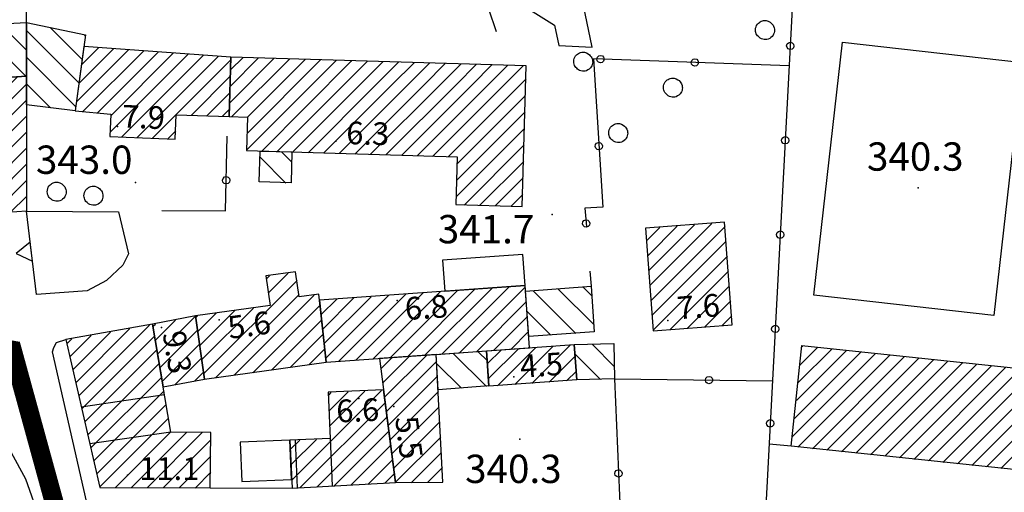
# Model space of a CAD drawing. Units: millimetres. Extents: x 14357 to 17307, y 4072 to 7344.
# Drawn here: x 15182 to 15286, y 5687 to 5737 of the extents above; entities that cross this region are included whole.
import ezdxf

# ---------------------------------------------------------------- set-up
doc = ezdxf.new("R2010")
doc.units = ezdxf.units.MM
for name, color, linetype in [('8321_PQTERRA', 252, 'Continuous'), ('8324_altezza', 252, 'Continuous'), ('Base_topografica_5000', 8, 'Continuous'), ('CAMP', 253, 'Continuous'), ('Edifici', 7, 'Continuous')]:
    doc.layers.add(name, color=color, linetype=linetype)
doc.layers.add('Rete_Mista', color=74, linetype='Continuous', lineweight=40)
doc.styles.add('Style00', font='Leroy', dxfattribs={"height": 0.2})
doc.linetypes.add('LINEA10', pattern='A,3,-3,[173,linea10.shx,S=1,R=0,X=0,Y=0],-6,3', length=15)

# ---------------------------------------------------------------- blocks, each defined once
blk = doc.blocks.new('CAMP_9FE921CA')
at = {"layer": 'CAMP'}
for p, q in [((1505572.868, 5063930.319), (1505567.326, 5063935.86)), ((1505573.212, 5063932.803), (1505569.825, 5063936.19)), ((1505573.555, 5063935.288), (1505573.411, 5063935.432)), ((1505572.524, 5063927.834), (1505567.326, 5063933.032)), ((1505569.831, 5063927.699), (1505567.326, 5063930.203))]:
    blk.add_line(p, q, dxfattribs=at)
blk = doc.blocks.new('CAMP_D6D539F5')
at = {"layer": 'CAMP'}
for p, q in [((1505632.954, 5063913.635), (1505634.364, 5063915.045)), ((1505633.074, 5063912.058), (1505636.201, 5063915.185)), ((1505633.194, 5063910.481), (1505638.039, 5063915.326)), ((1505633.314, 5063908.904), (1505639.876, 5063915.466)), ((1505633.434, 5063907.327), (1505641.275, 5063915.167)), ((1505633.554, 5063905.75), (1505641.395, 5063913.59)), ((1505633.674, 5063904.173), (1505641.515, 5063912.013)), ((1505635.413, 5063904.214), (1505641.634, 5063910.436)), ((1505637.25, 5063904.355), (1505641.754, 5063908.859)), ((1505639.088, 5063904.495), (1505641.874, 5063907.282)), ((1505640.925, 5063904.635), (1505641.994, 5063905.704))]:
    blk.add_line(p, q, dxfattribs=at)
blk = doc.blocks.new('CAMP_BB0564DA')
at = {"layer": 'CAMP'}
for p, q in [((1505572.518, 5063898.61), (1505578.248, 5063904.341)), ((1505572.837, 5063897.232), (1505580.305, 5063904.7)), ((1505571.879, 5063901.366), (1505574.136, 5063903.623)), ((1505572.199, 5063899.988), (1505576.192, 5063903.982)), ((1505573.156, 5063895.854), (1505580.879, 5063903.578)), ((1505571.56, 5063902.744), (1505572.08, 5063903.264)), ((1505573.475, 5063894.477), (1505581.123, 5063902.125)), ((1505573.794, 5063893.099), (1505581.367, 5063900.672)), ((1505574.113, 5063891.721), (1505581.611, 5063899.218)), ((1505574.433, 5063890.343), (1505581.855, 5063897.765)), ((1505574.752, 5063888.965), (1505582.099, 5063896.312)), ((1505575.071, 5063887.587), (1505582.343, 5063894.859)), ((1505576.67, 5063887.489), (1505582.586, 5063893.406)), ((1505578.364, 5063887.486), (1505584.224, 5063893.346)), ((1505580.057, 5063887.482), (1505585.907, 5063893.332)), ((1505581.751, 5063887.479), (1505586.826, 5063892.554)), ((1505583.445, 5063887.475), (1505586.812, 5063890.843)), ((1505585.138, 5063887.472), (1505586.798, 5063889.132))]:
    blk.add_line(p, q, dxfattribs=at)
blk = doc.blocks.new('CAMP_6045E541')
at = {"layer": 'CAMP'}
for p, q in [((1505581.198, 5063901.682), (1505585.182, 5063905.667)), ((1505580.71, 5063904.589), (1505580.939, 5063904.817)), ((1505580.954, 5063903.135), (1505583.06, 5063905.242)), ((1505581.441, 5063900.229), (1505585.434, 5063904.222)), ((1505581.685, 5063898.776), (1505585.641, 5063902.731)), ((1505582.991, 5063898.385), (1505585.848, 5063901.241)), ((1505585.073, 5063898.769), (1505586.055, 5063899.751))]:
    blk.add_line(p, q, dxfattribs=at)
blk = doc.blocks.new('CAMP_220C64D4')
at = {"layer": 'CAMP'}
for p, q in [((1505604.831, 5063900.094), (1505605.989, 5063901.253)), ((1505605.025, 5063898.591), (1505607.816, 5063901.383)), ((1505605.219, 5063897.088), (1505609.644, 5063901.513)), ((1505605.414, 5063895.586), (1505610.734, 5063900.906)), ((1505605.608, 5063894.083), (1505610.82, 5063899.295)), ((1505605.802, 5063892.58), (1505610.906, 5063897.684)), ((1505605.996, 5063891.077), (1505610.992, 5063896.073)), ((1505606.191, 5063889.575), (1505611.078, 5063894.462)), ((1505606.385, 5063888.072), (1505611.164, 5063892.851)), ((1505608.04, 5063888.03), (1505611.25, 5063891.24)), ((1505609.752, 5063888.044), (1505611.336, 5063889.629))]:
    blk.add_line(p, q, dxfattribs=at)
blk = doc.blocks.new('CAMP_046C1556')
at = {"layer": 'CAMP'}
for p, q in [((1505595.398, 5063888.315), (1505604.889, 5063897.806)), ((1505599.294, 5063897.302), (1505599.571, 5063897.579)), ((1505599.362, 5063895.673), (1505601.344, 5063897.655)), ((1505599.43, 5063894.044), (1505603.117, 5063897.73)), ((1505596.254, 5063887.473), (1505605.294, 5063896.513)), ((1505598.047, 5063887.569), (1505605.488, 5063895.011)), ((1505599.84, 5063887.665), (1505605.682, 5063893.508)), ((1505595.262, 5063891.573), (1505596.235, 5063892.545)), ((1505595.33, 5063889.944), (1505598.005, 5063892.618)), ((1505601.633, 5063887.761), (1505605.877, 5063892.005)), ((1505603.426, 5063887.857), (1505606.071, 5063890.502)), ((1505605.218, 5063887.953), (1505606.265, 5063889))]:
    blk.add_line(p, q, dxfattribs=at)
blk = doc.blocks.new('CAMP_861C7FFA')
at = {"layer": 'CAMP'}
for p, q in [((1505588.827, 5063928.26), (1505593.489, 5063932.922)), ((1505588.878, 5063930.008), (1505591.84, 5063932.97)), ((1505588.929, 5063931.756), (1505590.191, 5063933.018)), ((1505589.017, 5063926.752), (1505595.138, 5063932.874)), ((1505590.611, 5063923.255), (1505600.085, 5063932.729)), ((1505590.662, 5063925.003), (1505598.436, 5063932.777)), ((1505590.666, 5063926.704), (1505596.787, 5063932.826)), ((1505592.16, 5063923.108), (1505601.725, 5063932.673)), ((1505601.725, 5063932.673), (1505601.734, 5063932.681)), ((1505601.725, 5063930.976), (1505603.383, 5063932.633)), ((1505602.635, 5063930.188), (1505605.031, 5063932.585)), ((1505604.332, 5063930.188), (1505606.68, 5063932.537)), ((1505606.029, 5063930.188), (1505608.329, 5063932.488)), ((1505607.726, 5063930.188), (1505609.978, 5063932.44)), ((1505609.423, 5063930.188), (1505611.627, 5063932.392)), ((1505611.12, 5063930.188), (1505613.276, 5063932.344)), ((1505612.817, 5063930.188), (1505614.925, 5063932.296)), ((1505614.514, 5063930.188), (1505616.574, 5063932.248)), ((1505616.211, 5063930.188), (1505618.223, 5063932.2)), ((1505617.908, 5063930.188), (1505619.872, 5063932.151)), ((1505593.809, 5063923.06), (1505601.725, 5063930.976)), ((1505619.605, 5063930.188), (1505620.2, 5063930.783)), ((1505595.458, 5063923.011), (1505602.635, 5063930.188)), ((1505597.107, 5063922.963), (1505604.332, 5063930.188)), ((1505598.756, 5063922.915), (1505606.029, 5063930.188)), ((1505600.405, 5063922.867), (1505607.726, 5063930.188)), ((1505602.054, 5063922.819), (1505609.423, 5063930.188)), ((1505603.703, 5063922.771), (1505611.12, 5063930.188)), ((1505605.351, 5063922.722), (1505612.817, 5063930.188)), ((1505607, 5063922.674), (1505614.514, 5063930.188)), ((1505608.649, 5063922.626), (1505616.211, 5063930.188)), ((1505610.298, 5063922.578), (1505617.908, 5063930.188)), ((1505611.947, 5063922.53), (1505619.605, 5063930.188)), ((1505612.904, 5063921.789), (1505620.149, 5063929.034)), ((1505612.853, 5063920.041), (1505620.098, 5063927.286)), ((1505612.801, 5063918.293), (1505620.047, 5063925.538)), ((1505613.632, 5063917.426), (1505619.996, 5063923.79)), ((1505615.28, 5063917.378), (1505619.945, 5063922.042)), ((1505616.929, 5063917.33), (1505619.893, 5063920.294)), ((1505618.578, 5063917.282), (1505619.842, 5063918.546))]:
    blk.add_line(p, q, dxfattribs=at)
blk = doc.blocks.new('CAMP_CC1952A3')
at = {"layer": 'CAMP'}
for p, q in [((1505572.596, 5063928.357), (1505578.081, 5063933.842)), ((1505572.869, 5063930.326), (1505576.499, 5063933.957)), ((1505573.141, 5063932.296), (1505574.916, 5063934.071)), ((1505573.234, 5063927.298), (1505579.664, 5063933.728)), ((1505574.777, 5063927.144), (1505581.246, 5063933.613)), ((1505576.168, 5063925.141), (1505584.411, 5063933.384)), ((1505576.245, 5063926.914), (1505582.829, 5063933.498)), ((1505577.334, 5063924.61), (1505585.994, 5063933.269)), ((1505578.961, 5063924.54), (1505587.576, 5063933.155)), ((1505580.588, 5063924.47), (1505588.961, 5063932.842)), ((1505584.713, 5063926.897), (1505588.91, 5063931.094)), ((1505586.354, 5063926.842), (1505588.859, 5063929.346)), ((1505587.996, 5063926.786), (1505588.808, 5063927.598)), ((1505582.215, 5063924.4), (1505583.1, 5063925.285))]:
    blk.add_line(p, q, dxfattribs=at)
blk = doc.blocks.new('CAMP_BD48ACE1')
at = {"layer": 'CAMP'}
for p, q in [((1505557.656, 5063925.687), (1505562.707, 5063930.739)), ((1505557.656, 5063927.384), (1505560.887, 5063930.616)), ((1505557.656, 5063929.081), (1505559.067, 5063930.492)), ((1505558.21, 5063924.545), (1505564.528, 5063930.862)), ((1505559.907, 5063924.545), (1505566.348, 5063930.985)), ((1505544.834, 5063923.048), (1505551.786, 5063930)), ((1505544.944, 5063921.461), (1505553.606, 5063930.123)), ((1505545.706, 5063929.011), (1505546.325, 5063929.63)), ((1505545.816, 5063927.424), (1505548.145, 5063929.753)), ((1505545.926, 5063925.837), (1505549.965, 5063929.876)), ((1505546.066, 5063920.886), (1505555.426, 5063930.246)), ((1505547.89, 5063921.012), (1505557.247, 5063930.369)), ((1505561.605, 5063924.545), (1505567.329, 5063930.269)), ((1505549.713, 5063921.139), (1505557.656, 5063929.081)), ((1505563.302, 5063924.545), (1505567.327, 5063928.57)), ((1505551.536, 5063921.265), (1505557.656, 5063927.384)), ((1505564.999, 5063924.545), (1505567.325, 5063926.871)), ((1505553.36, 5063921.391), (1505557.656, 5063925.687)), ((1505544.724, 5063924.635), (1505544.891, 5063924.802)), ((1505554.974, 5063921.308), (1505558.21, 5063924.545)), ((1505555.084, 5063919.721), (1505559.907, 5063924.545)), ((1505555.193, 5063918.134), (1505561.605, 5063924.545)), ((1505555.303, 5063916.547), (1505563.302, 5063924.545)), ((1505555.413, 5063914.959), (1505564.999, 5063924.545)), ((1505555.523, 5063913.372), (1505566.696, 5063924.545)), ((1505566.696, 5063924.545), (1505567.323, 5063925.172)), ((1505560.102, 5063916.254), (1505567.32, 5063923.472)), ((1505561.925, 5063916.38), (1505567.318, 5063921.773)), ((1505563.749, 5063916.507), (1505567.316, 5063920.074)), ((1505565.572, 5063916.633), (1505567.314, 5063918.375)), ((1505555.633, 5063911.785), (1505559.154, 5063915.306)), ((1505557.259, 5063911.714), (1505559.264, 5063913.719)), ((1505559.083, 5063911.841), (1505559.373, 5063912.131))]:
    blk.add_line(p, q, dxfattribs=at)
blk = doc.blocks.new('CAMP_5B38494B')
at = {"layer": 'CAMP'}
for p, q in [((1505594.766, 5063919.752), (1505592.031, 5063922.486)), ((1505595.4, 5063921.946), (1505594.301, 5063923.045))]:
    blk.add_line(p, q, dxfattribs=at)
blk = doc.blocks.new('CAMP_3158A9C4')
at = {"layer": 'CAMP'}
for p, q in [((1505592.718, 5063909.62), (1505593.032, 5063909.934)), ((1505592.924, 5063908.13), (1505595.002, 5063910.208)), ((1505586.078, 5063899.586), (1505595.944, 5063909.452)), ((1505587.32, 5063899.131), (1505596.151, 5063907.962)), ((1505589.29, 5063899.405), (1505597.772, 5063907.886)), ((1505585.871, 5063901.076), (1505591.316, 5063906.521)), ((1505591.261, 5063899.678), (1505598.398, 5063906.815)), ((1505585.25, 5063905.546), (1505585.404, 5063905.7)), ((1505585.457, 5063904.056), (1505587.375, 5063905.974)), ((1505585.664, 5063902.566), (1505589.345, 5063906.248)), ((1505593.232, 5063899.952), (1505598.56, 5063905.28)), ((1505595.202, 5063900.225), (1505598.722, 5063903.745)), ((1505597.173, 5063900.499), (1505598.885, 5063902.211))]:
    blk.add_line(p, q, dxfattribs=at)
blk = doc.blocks.new('CAMP_035B8EC3')
at = {"layer": 'CAMP'}
for p, q in [((1505607.628, 5063901.369), (1505614.766, 5063908.508)), ((1505609.455, 5063901.499), (1505616.594, 5063908.638)), ((1505611.282, 5063901.629), (1505618.422, 5063908.769)), ((1505613.109, 5063901.759), (1505620.131, 5063908.781)), ((1505598.503, 5063905.821), (1505600.144, 5063907.462)), ((1505598.665, 5063904.286), (1505601.972, 5063907.593)), ((1505598.828, 5063902.751), (1505603.8, 5063907.724)), ((1505598.99, 5063901.217), (1505605.628, 5063907.854)), ((1505600.32, 5063900.849), (1505607.455, 5063907.985)), ((1505602.147, 5063900.979), (1505609.283, 5063908.116)), ((1505603.974, 5063901.109), (1505611.111, 5063908.246)), ((1505605.801, 5063901.239), (1505612.938, 5063908.377)), ((1505614.936, 5063901.889), (1505620.244, 5063907.197)), ((1505616.763, 5063902.019), (1505620.357, 5063905.613)), ((1505618.59, 5063902.149), (1505620.469, 5063904.029)), ((1505620.418, 5063902.279), (1505620.582, 5063902.444))]:
    blk.add_line(p, q, dxfattribs=at)
blk = doc.blocks.new('CAMP_64CD5228')
at = {"layer": 'CAMP'}
for p, q in [((1505615.993, 5063898.213), (1505612.49, 5063901.715)), ((1505616.098, 5063900.936), (1505615.131, 5063901.903)), ((1505613.352, 5063898.025), (1505610.749, 5063900.628))]:
    blk.add_line(p, q, dxfattribs=at)
blk = doc.blocks.new('CAMP_1F0B4AA6')
at = {"layer": 'CAMP'}
for p, q in [((1505617.167, 5063898.288), (1505621.215, 5063902.336)), ((1505618.994, 5063898.418), (1505623.042, 5063902.466)), ((1505620.821, 5063898.548), (1505624.869, 5063902.596)), ((1505616.119, 5063900.635), (1505617.561, 5063902.076)), ((1505616.232, 5063899.051), (1505619.388, 5063902.206)), ((1505622.648, 5063898.678), (1505625.408, 5063901.439)), ((1505624.475, 5063898.808), (1505625.521, 5063899.854))]:
    blk.add_line(p, q, dxfattribs=at)
blk = doc.blocks.new('CAMP_A7F92C99')
at = {"layer": 'CAMP'}
for p, q in [((1505629.575, 5063900.293), (1505627.187, 5063902.681)), ((1505628.093, 5063898.947), (1505625.394, 5063901.646))]:
    blk.add_line(p, q, dxfattribs=at)
blk = doc.blocks.new('CAMP_5DF5BCF6')
at = {"layer": 'CAMP'}
for p, q in [((1505627.397, 5063904.732), (1505623.594, 5063908.534)), ((1505627.18, 5063907.777), (1505626.235, 5063908.722)), ((1505625.47, 5063903.83), (1505620.954, 5063908.346)), ((1505622.829, 5063903.643), (1505620.318, 5063906.154))]:
    blk.add_line(p, q, dxfattribs=at)
blk = doc.blocks.new('CAMP_0F633915')
at = {"layer": 'CAMP'}
for p, q in [((1505682.597, 5063925.411), (1505688.995, 5063931.809)), ((1505682.797, 5063927.308), (1505687.459, 5063931.97)), ((1505682.997, 5063929.205), (1505685.924, 5063932.132)), ((1505683.196, 5063931.101), (1505684.389, 5063932.294)), ((1505689.537, 5063930.654), (1505690.53, 5063931.647)), ((1505689.81, 5063929.23), (1505692.066, 5063931.485)), ((1505682.398, 5063923.514), (1505689.537, 5063930.654)), ((1505691.507, 5063929.23), (1505693.601, 5063931.324)), ((1505693.204, 5063929.23), (1505694.309, 5063930.334)), ((1505681.599, 5063915.927), (1505694.109, 5063928.438)), ((1505681.799, 5063917.824), (1505693.204, 5063929.23)), ((1505681.998, 5063919.721), (1505691.507, 5063929.23)), ((1505682.198, 5063921.618), (1505689.81, 5063929.23)), ((1505682.456, 5063915.087), (1505693.909, 5063926.541)), ((1505684.153, 5063915.087), (1505693.71, 5063924.644)), ((1505685.85, 5063915.087), (1505693.51, 5063922.747)), ((1505687.547, 5063915.087), (1505693.31, 5063920.851)), ((1505689.244, 5063915.087), (1505693.111, 5063918.954)), ((1505690.941, 5063915.087), (1505692.911, 5063917.057)), ((1505680.201, 5063902.65), (1505692.638, 5063915.087)), ((1505680.401, 5063904.547), (1505690.941, 5063915.087)), ((1505680.6, 5063906.444), (1505689.244, 5063915.087)), ((1505680.8, 5063908.341), (1505687.547, 5063915.087)), ((1505681, 5063910.237), (1505685.85, 5063915.087)), ((1505681.2, 5063912.134), (1505684.153, 5063915.087)), ((1505681.399, 5063914.031), (1505682.456, 5063915.087)), ((1505692.638, 5063915.087), (1505692.711, 5063915.16)), ((1505680.193, 5063900.945), (1505692.511, 5063913.264)), ((1505681.89, 5063900.945), (1505692.312, 5063911.367)), ((1505683.587, 5063900.945), (1505692.112, 5063909.47)), ((1505685.284, 5063900.945), (1505691.912, 5063907.573)), ((1505686.981, 5063900.945), (1505691.713, 5063905.677)), ((1505688.678, 5063900.945), (1505691.513, 5063903.78)), ((1505649.222, 5063900.521), (1505651.047, 5063902.346)), ((1505649.422, 5063902.418), (1505649.512, 5063902.508)), ((1505648.423, 5063892.934), (1505657.189, 5063901.7)), ((1505648.623, 5063894.831), (1505655.653, 5063901.861)), ((1505648.823, 5063896.728), (1505654.118, 5063902.023)), ((1505648.983, 5063891.797), (1505658.724, 5063901.538)), ((1505649.022, 5063898.625), (1505652.582, 5063902.184)), ((1505650.518, 5063891.635), (1505660.259, 5063901.376)), ((1505661.526, 5063900.945), (1505661.795, 5063901.215)), ((1505690.375, 5063900.945), (1505691.313, 5063901.883)), ((1505652.054, 5063891.474), (1505661.526, 5063900.945)), ((1505653.589, 5063891.312), (1505663.223, 5063900.945)), ((1505655.125, 5063891.15), (1505664.866, 5063900.891)), ((1505656.66, 5063890.989), (1505666.401, 5063900.73)), ((1505658.195, 5063890.827), (1505667.937, 5063900.568)), ((1505659.731, 5063890.665), (1505669.472, 5063900.406)), ((1505661.266, 5063890.504), (1505671.007, 5063900.245)), ((1505663.223, 5063900.945), (1505663.33, 5063901.053)), ((1505670.479, 5063889.534), (1505681.89, 5063900.945)), ((1505672.014, 5063889.372), (1505683.587, 5063900.945)), ((1505673.55, 5063889.211), (1505685.284, 5063900.945)), ((1505675.085, 5063889.049), (1505686.981, 5063900.945)), ((1505676.62, 5063888.887), (1505688.678, 5063900.945)), ((1505680.001, 5063900.754), (1505680.193, 5063900.945)), ((1505687.261, 5063897.83), (1505690.375, 5063900.945)), ((1505662.802, 5063890.342), (1505672.543, 5063900.083)), ((1505664.337, 5063890.18), (1505674.078, 5063899.921)), ((1505665.873, 5063890.019), (1505675.614, 5063899.76)), ((1505667.408, 5063889.857), (1505677.149, 5063899.598)), ((1505668.943, 5063889.696), (1505678.684, 5063899.437)), ((1505688.796, 5063897.669), (1505691.114, 5063899.987)), ((1505690.331, 5063897.507), (1505690.914, 5063898.09)), ((1505678.156, 5063888.726), (1505685.912, 5063896.482)), ((1505679.691, 5063888.564), (1505685.712, 5063894.585)), ((1505681.227, 5063888.402), (1505685.512, 5063892.688)), ((1505682.762, 5063888.241), (1505685.313, 5063890.791)), ((1505684.298, 5063888.079), (1505685.113, 5063888.895))]:
    blk.add_line(p, q, dxfattribs=at)
blk = doc.blocks.new('CAMP_CA398165')
at = {"layer": 'CAMP'}
for p, q in [((1505567.326, 5063936.62), (1505567.233, 5063936.713)), ((1505567.243, 5063931.046), (1505561.945, 5063936.344)), ((1505567.328, 5063933.789), (1505564.54, 5063936.577)), ((1505564.594, 5063930.867), (1505561.946, 5063933.514))]:
    blk.add_line(p, q, dxfattribs=at)
blk = doc.blocks.new('q0050013')
for p, q in [((-0.194, -0.003), (-0.17, 0.098)), ((-0.17, 0.098), (-0.099, 0.169)), ((-0.099, 0.169), (-0.001, 0.195)), ((-0.001, 0.195), (0.096, 0.17)), ((0.096, 0.17), (0.169, 0.1)), ((0.169, 0.1), (0.197, -0.001)), ((-0.162, -0.108), (-0.194, -0.003)), ((-0.096, -0.171), (-0.162, -0.108)), ((0.001, -0.196), (-0.096, -0.171)), ((0.097, -0.17), (0.001, -0.196)), ((0.168, -0.1), (0.097, -0.17)), ((0.197, -0.001), (0.168, -0.1))]:
    blk.add_line(p, q)
blk = doc.blocks.new('q0200100')
for p, q in [((0, 0.8), (-0.5, 0)), ((0.5, 0), (0, 0.8)), ((-0.5, 0), (0.5, 0))]:
    blk.add_line(p, q)
blk = doc.blocks.new('S37')
for p, q in [((-0.99, -0.01), (-0.97, 0.17)), ((-0.97, 0.17), (-0.93, 0.33)), ((-0.93, 0.33), (-0.87, 0.47)), ((-0.87, 0.47), (-0.79, 0.6)), ((-0.79, 0.6), (-0.68, 0.71)), ((-0.68, 0.71), (-0.58, 0.8)), ((-0.58, 0.8), (-0.49, 0.87)), ((-0.49, 0.87), (-0.37, 0.93)), ((-0.37, 0.93), (-0.26, 0.97)), ((-0.26, 0.97), (-0.13, 0.99)), ((-0.13, 0.99), (-0.01, 1)), ((-0.01, 1), (0.15, 0.99)), ((0.15, 0.99), (0.35, 0.94)), ((0.35, 0.94), (0.55, 0.82)), ((0.55, 0.82), (0.68, 0.73)), ((0.68, 0.73), (0.77, 0.62)), ((0.77, 0.62), (0.87, 0.5)), ((0.87, 0.5), (0.93, 0.39)), ((0.93, 0.39), (0.99, 0.23)), ((0.99, 0.23), (1.01, 0.09)), ((1.01, 0.09), (1.03, -0.03)), ((-0.97, -0.15), (-0.99, -0.01)), ((-0.94, -0.26), (-0.97, -0.15)), ((-0.9, -0.4), (-0.94, -0.26)), ((-0.84, -0.51), (-0.9, -0.4)), ((-0.78, -0.61), (-0.84, -0.51)), ((-0.66, -0.71), (-0.78, -0.61)), ((-0.57, -0.8), (-0.66, -0.71)), ((-0.49, -0.87), (-0.57, -0.8)), ((-0.36, -0.93), (-0.49, -0.87)), ((-0.22, -0.98), (-0.36, -0.93)), ((-0.06, -1.01), (-0.22, -0.98)), ((0.07, -1.02), (-0.06, -1.01)), ((0.22, -1.01), (0.07, -1.02)), ((0.36, -0.97), (0.22, -1.01)), ((0.52, -0.89), (0.36, -0.97)), ((0.65, -0.81), (0.52, -0.89)), ((0.78, -0.68), (0.65, -0.81)), ((0.87, -0.56), (0.78, -0.68)), ((0.93, -0.45), (0.87, -0.56)), ((0.98, -0.3), (0.93, -0.45)), ((1.01, -0.17), (0.98, -0.3)), ((1.03, -0.03), (1.01, -0.17))]:
    blk.add_line(p, q)

msp = doc.modelspace()

# ---------------------------------------------------------------- linework, layer by layer
at = {"layer": '8321_PQTERRA'}
for p in [(15194.35, 5719.91), (15277.24, 5719.36), (15238.47, 5716.54), (15235.05, 5692.74)]:
    msp.add_point(p, dxfattribs=at)
at = {"layer": '8324_altezza'}
for p in [(15192.42, 5725.83), (15215.55, 5724.28), (15222.05, 5707.42), (15203.19, 5705.4), (15250.71, 5705.3), (15197.09, 5704.56), (15234.41, 5699.36), (15218.01, 5697.05), (15221.71, 5696.2), (15193.51, 5688.95)]:
    msp.add_point(p, dxfattribs=at)
at = {"layer": 'Base_topografica_5000', "flags": 128}
for points in [[(15182.81, 5736.86), (15182.89, 5751.03)], [(15264.22, 5744.36), (15261.04, 5684.31)], [(15230.92, 5740.74), (15232.53, 5735.89)], [(15288.28, 5732.62), (15285.23, 5705.83), (15266.17, 5708), (15269.22, 5734.79), (15288.28, 5732.62)], [(15263.58, 5732.28), (15242.84, 5733), (15243.82, 5717.32), (15241.94, 5717.22), (15242.09, 5715.25)], [(15197.13, 5716.96), (15203.88, 5716.92), (15204.06, 5724.82)], [(15193.62, 5712.38), (15193, 5711.16), (15191.26, 5709.53), (15189.22, 5708.45), (15183.85, 5708.07), (15182.79, 5716.9)], [(15182.79, 5716.9), (15192.53, 5716.83)], [(15192.53, 5716.83), (15193.62, 5712.38)], [(15242.46, 5710.53), (15242.59, 5708.93)], [(15196.19, 5659.51), (15192.2, 5672.85), (15185.56, 5701.98), (15185.68, 5702.46), (15185.99, 5702.98), (15186.95, 5703.3)], [(15162.65, 5694.08), (15163.54, 5696.31), (15173.99, 5699.15), (15178.8, 5694.29), (15181.17, 5691.33), (15182.71, 5688.55), (15184.2, 5684.25), (15186.85, 5671.56), (15194.33, 5642.47)], [(15245.08, 5699.13), (15261.81, 5698.93)], [(15245.08, 5699.13), (15245.69, 5684.32)], [(15197.41, 5697.45), (15188.6, 5696.15)], [(15198.07, 5693.5), (15189.5, 5692.26)], [(15211.26, 5692.67), (15211.47, 5687.6)], [(15214.97, 5692.82), (15215.18, 5687.8)], [(15263.79, 5692.01), (15261.46, 5692.21)], [(15202.26, 5687.61), (15210.92, 5687.57)]]:
    msp.add_lwpolyline(points, dxfattribs=at)
at = {"layer": 'Edifici'}
for p, q in [((15197.41, 5697.45), (15188.6, 5696.15)), ((15198.07, 5693.5), (15189.5, 5692.26)), ((15211.26, 5692.67), (15211.47, 5687.6)), ((15214.97, 5692.82), (15215.18, 5687.8))]:
    msp.add_line(p, q, dxfattribs=at)
for points in [[(15236.21, 5740.17), (15236.17, 5738.17), (15238.72, 5736.56), (15239.16, 5734.42), (15242.7, 5734.24), (15241.25, 5741.22), (15236.21, 5740.17)], [(15182.81, 5736.86), (15182.81, 5731.19), (15177.43, 5730.83), (15177.43, 5736.59), (15182.81, 5736.86)], [(15187.94, 5727.52), (15182.81, 5728.15), (15182.81, 5736.86), (15189.05, 5735.54), (15187.94, 5727.52)], [(15191.63, 5724.8), (15198.54, 5724.51), (15198.65, 5727.09), (15204.26, 5726.9), (15204.45, 5733.2), (15188.88, 5734.32), (15187.94, 5727.52), (15191.73, 5727.14), (15191.63, 5724.8)], [(15206.09, 5723.3), (15228.4, 5722.64), (15228.26, 5717.59), (15235.28, 5717.39), (15235.72, 5732.28), (15204.45, 5733.2), (15204.26, 5726.9), (15206.19, 5726.85), (15206.09, 5723.3)], [(15300.5, 5688.15), (15263.79, 5692.01), (15264.91, 5702.66), (15295.33, 5699.46), (15298.81, 5732.55), (15309.88, 5731.38), (15306.33, 5697.6), (15301.55, 5698.1), (15300.5, 5688.15)], [(15174.87, 5712), (15171.13, 5711.75), (15170.44, 5721.64), (15160.47, 5720.95), (15160.19, 5724.93), (15161.47, 5725.02), (15161.15, 5729.73), (15182.81, 5731.19), (15182.79, 5716.9), (15174.57, 5716.33), (15174.87, 5712)], [(15210.82, 5719.88), (15207.43, 5719.98), (15207.53, 5723.25), (15210.91, 5723.15), (15210.82, 5719.88)], [(15249.16, 5704.22), (15257.55, 5704.87), (15256.72, 5715.71), (15248.34, 5715.07), (15249.16, 5704.22)], [(15235.37, 5712.31), (15226.87, 5711.7), (15227.1, 5708.43), (15235.6, 5709.03), (15235.37, 5712.31)], [(15201.64, 5699.11), (15214.52, 5700.9), (15213.76, 5708.1), (15211.67, 5707.82), (15211.3, 5710.46), (15208.16, 5710.03), (15208.59, 5706.91), (15200.71, 5705.82), (15201.64, 5699.11)], [(15214.52, 5700.9), (15236.07, 5702.43), (15235.6, 5709.03), (15213.82, 5707.48), (15214.52, 5700.9)], [(15242.59, 5708.93), (15242.93, 5704.11), (15235.99, 5703.62), (15235.65, 5708.43), (15242.59, 5708.93)], [(15186.95, 5703.3), (15190.57, 5687.63), (15202.26, 5687.61), (15202.31, 5693.47), (15198.07, 5693.5), (15196.16, 5704.91), (15186.95, 5703.3)], [(15197.27, 5698.3), (15201.64, 5699.11), (15200.71, 5705.82), (15196.16, 5704.91), (15197.27, 5698.3)], [(15241.07, 5699.03), (15231.77, 5698.37), (15231.51, 5702.11), (15240.8, 5702.77), (15241.07, 5699.03)], [(15245.08, 5699.13), (15241.07, 5699.03), (15240.8, 5702.77), (15245, 5702.89), (15245.08, 5699.13)], [(15226.9, 5688.2), (15226.18, 5701.73), (15220.17, 5701.3), (15221.87, 5688.16), (15226.9, 5688.2)], [(15231.77, 5698.38), (15226.38, 5697.99), (15226.18, 5701.73), (15231.51, 5702.11), (15231.77, 5698.38)], [(15210.92, 5687.57), (15221.87, 5688.16), (15220.61, 5697.96), (15214.76, 5697.71), (15214.97, 5692.82), (15210.7, 5692.65), (15210.92, 5687.57)], [(15205.62, 5688.26), (15210.88, 5688.48), (15210.7, 5692.65), (15205.44, 5692.43), (15205.62, 5688.26)]]:
    msp.add_lwpolyline(points, close=True, dxfattribs=at)
at = {"layer": 'Rete_Mista', "linetype": 'LINEA10', "ltscale": 2, "const_width": 2}
msp.add_lwpolyline([(15279.51, 5631.05), (15279.51, 5631.05), (15279.51, 5631.05), (15279.51, 5631.05), (15205.51, 5624.65), (15200.13, 5633.65), (15181.3, 5702.18), (15157.22, 5706.37), (15151.51, 5776.99), (15153.17, 5784.05), (15163.74, 5818.15), (15165.25, 5825.32)], dxfattribs=at)

# ---------------------------------------------------------------- block references
at = {"layer": 'Base_topografica_5000'}
for p in [(15260.99, 5736.07), (15241.74, 5732.72), (15251.24, 5729.97), (15245.45, 5725.16), (15185.98, 5718.95), (15189.87, 5718.53)]:
    msp.add_blockref('S37', p, dxfattribs=at)
for name, p, xscale, yscale, zscale, rotation in [('q0050013', (15263.69, 5734.38), 1.999999999112409, 1.999999999068677, 1.999999999112409, 266.9673614173312), ('q0050013', (15243.59, 5732.98), 1.999999999788538, 2, 1.999999999788538, 178.0097421399264), ('q0050013', (15253.58, 5732.63), 1.999999999788538, 2, 1.999999999788538, 178.0097421399264), ('q0050013', (15263.16, 5724.39), 1.999999999112409, 1.999999999068677, 1.999999999112409, 266.9673614173312), ('q0050013', (15243.41, 5723.77), 2.000000000117833, 2, 2.000000000117833, 273.5769845623105), ('q0050013', (15203.95, 5720.16), 2.00000000039905, 2, 2.00000000039905, 88.6797143810079), ('q0050013', (15242.07, 5715.58), 2.000000000062327, 2, 2.000000000062327, 274.4962730412324), ('q0050013', (15262.63, 5714.4), 1.999999999112409, 1.999999999068677, 1.999999999112409, 266.9673614173312), ('q0200100', (15183.31, 5712.6), 1.999999999670537, 2, 1.999999999670537, 96.83912118163862), ('q0050013', (15262.1, 5704.42), 1.999999999112409, 1.999999999068677, 1.999999999112409, 266.9673614173312), ('q0050013', (15255.08, 5699.01), 2.000000000129158, 2, 2.000000000129159, 359.3376913684853), ('q0050013', (15261.57, 5694.43), 1.999999999112409, 1.999999999068677, 1.999999999112409, 266.9673614173312), ('q0050013', (15245.49, 5689.13), 1.999999999627994, 2, 1.999999999627994, 272.3435278249468)]:
    msp.add_blockref(name, p, dxfattribs=dict(at, xscale=xscale, yscale=yscale, zscale=zscale, rotation=rotation))
at = {"layer": 'CAMP', "color": 252}
for name in ['CAMP_CA398165', 'CAMP_9FE921CA', 'CAMP_CC1952A3', 'CAMP_861C7FFA', 'CAMP_0F633915', 'CAMP_BD48ACE1', 'CAMP_5B38494B', 'CAMP_D6D539F5', 'CAMP_3158A9C4', 'CAMP_035B8EC3', 'CAMP_5DF5BCF6', 'CAMP_6045E541', 'CAMP_BB0564DA', 'CAMP_A7F92C99', 'CAMP_64CD5228', 'CAMP_1F0B4AA6', 'CAMP_220C64D4', 'CAMP_046C1556']:
    msp.add_blockref(name, (-1490384.49, -5058199.89), dxfattribs=at)

# ---------------------------------------------------------------- texts
at = {"layer": '8321_PQTERRA', "style": 'Style00'}
for s, p in [('343.0', (15183.8, 5720.83)), ('340.3', (15271.81, 5721.17)), ('341.7', (15226.36, 5713.48)), ('340.3', (15229.25, 5688.11))]:
    msp.add_text(s, height=3, dxfattribs=at).set_placement(p)
at = {"layer": '8324_altezza', "style": 'Style00'}
for s, rotation, p in [('7.9', 357.536, (15192.87, 5725.75)), ('6.3', 358.3271, (15216.64, 5723.99)), ('6.8', 4.0891, (15222.96, 5705.35)), ('7.6', 4.3676, (15251.78, 5705.43)), ('5.6', 7.9058, (15204.3, 5703.34)), ('9.3', 279.526, (15197.2, 5704.01)), ('4.5', 4.0708, (15235.15, 5699.25)), ('6.6', 2.4489, (15215.66, 5694.51)), ('5.5', 277.367, (15221.83, 5695.03)), ('11.1', 359.8852, (15194.74, 5688.44))]:
    msp.add_text(s, height=2.4, rotation=rotation, dxfattribs=at).set_placement(p)

doc.saveas('drawing.dxf')
